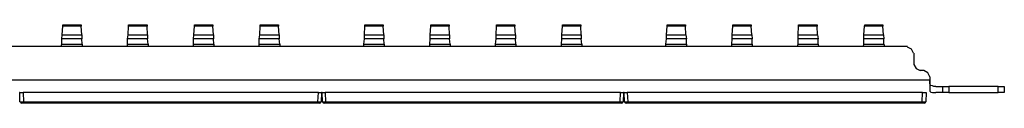
# Model space of a CAD drawing. Extents: x -7.7 to 11.3, y 0.9 to 10.1.
# Drawn here: x 1.8 to 11.3, y 9.3 to 10.1 of the extents above; entities that cross this region are included whole.
import ezdxf

# ---------------------------------------------------------------- set-up
doc = ezdxf.new("R2010")
doc.units = 0
doc.layers.add('7', color=7, linetype='CONTINUOUS')

msp = doc.modelspace()

# ---------------------------------------------------------------- linework, layer by layer
at = {"layer": '7'}
for p, q in [((2.2037, 9.9747), (2.2086, 10.0585)), ((2.2086, 10.0733), (2.386, 10.0733)), ((2.2086, 10.0585), (2.2086, 10.0733)), ((2.386, 10.0585), (2.2086, 10.0585)), ((2.386, 10.0733), (2.386, 10.0585)), ((2.391, 9.9747), (2.386, 10.0585)), ((2.8394, 9.9747), (2.8444, 10.0585)), ((2.8444, 10.0733), (3.0218, 10.0733)), ((2.8444, 10.0585), (2.8444, 10.0733)), ((3.0218, 10.0585), (2.8444, 10.0585)), ((3.0218, 10.0733), (3.0218, 10.0585)), ((3.0267, 9.9747), (3.0218, 10.0585)), ((3.4752, 9.9747), (3.4801, 10.0585)), ((3.4801, 10.0733), (3.6576, 10.0733)), ((3.4801, 10.0585), (3.4801, 10.0733)), ((3.6576, 10.0585), (3.4801, 10.0585)), ((3.6576, 10.0733), (3.6576, 10.0585)), ((3.6625, 9.9747), (3.6576, 10.0585)), ((4.111, 9.9747), (4.1159, 10.0585)), ((4.1159, 10.0733), (4.2933, 10.0733)), ((4.1159, 10.0585), (4.1159, 10.0733)), ((4.2933, 10.0585), (4.1159, 10.0585)), ((4.2933, 10.0733), (4.2933, 10.0585)), ((4.2983, 9.9747), (4.2933, 10.0585)), ((5.1213, 9.9747), (5.1262, 10.0585)), ((5.1262, 10.0733), (5.3037, 10.0733)), ((5.1262, 10.0585), (5.1262, 10.0733)), ((5.3037, 10.0585), (5.1262, 10.0585)), ((5.3037, 10.0733), (5.3037, 10.0585)), ((5.3086, 9.9747), (5.3037, 10.0585)), ((5.7571, 9.9747), (5.762, 10.0585)), ((5.762, 10.0733), (5.9394, 10.0733)), ((5.762, 10.0585), (5.762, 10.0733)), ((5.9394, 10.0585), (5.762, 10.0585)), ((5.9394, 10.0733), (5.9394, 10.0585)), ((5.9444, 9.9747), (5.9394, 10.0585)), ((6.3928, 9.9747), (6.3978, 10.0585)), ((6.3978, 10.0733), (6.5752, 10.0733)), ((6.3978, 10.0585), (6.3978, 10.0733)), ((6.5752, 10.0585), (6.3978, 10.0585)), ((6.5752, 10.0733), (6.5752, 10.0585)), ((6.5801, 9.9747), (6.5752, 10.0585)), ((7.0286, 9.9747), (7.0335, 10.0585)), ((7.0335, 10.0733), (7.211, 10.0733)), ((7.0335, 10.0585), (7.0335, 10.0733)), ((7.211, 10.0585), (7.0335, 10.0585)), ((7.211, 10.0733), (7.211, 10.0585)), ((7.2159, 9.9747), (7.211, 10.0585)), ((8.0389, 9.9747), (8.0439, 10.0585)), ((8.0439, 10.0733), (8.2213, 10.0733)), ((8.0439, 10.0585), (8.0439, 10.0733)), ((8.2213, 10.0585), (8.0439, 10.0585)), ((8.2213, 10.0733), (8.2213, 10.0585)), ((8.2262, 9.9747), (8.2213, 10.0585)), ((8.6747, 9.9747), (8.6796, 10.0585)), ((8.6796, 10.0733), (8.8571, 10.0733)), ((8.6796, 10.0585), (8.6796, 10.0733)), ((8.8571, 10.0585), (8.6796, 10.0585)), ((8.8571, 10.0733), (8.8571, 10.0585)), ((8.862, 9.9747), (8.8571, 10.0585)), ((9.3105, 9.9747), (9.3154, 10.0585)), ((9.3154, 10.0733), (9.4928, 10.0733)), ((9.3154, 10.0585), (9.3154, 10.0733)), ((9.4928, 10.0585), (9.3154, 10.0585)), ((9.4928, 10.0733), (9.4928, 10.0585)), ((9.4977, 9.9747), (9.4928, 10.0585)), ((9.9462, 9.9747), (9.9512, 10.0585)), ((9.9512, 10.0585), (9.9561, 10.0733)), ((10.1286, 10.0585), (9.9512, 10.0585)), ((9.9561, 10.0733), (10.1286, 10.0733)), ((10.1286, 10.0733), (10.1286, 10.0585)), ((10.1335, 9.9747), (10.1286, 10.0585)), ((2.1988, 9.9353), (2.2037, 9.9747)), ((2.1988, 9.886), (2.1988, 9.9353)), ((2.391, 9.9353), (2.1988, 9.9353)), ((2.2037, 9.9747), (2.391, 9.9747)), ((2.391, 9.9747), (2.391, 9.9353)), ((2.3959, 9.886), (2.391, 9.9353)), ((2.8345, 9.9353), (2.8394, 9.9747)), ((2.8345, 9.886), (2.8345, 9.9353)), ((3.0267, 9.9353), (2.8345, 9.9353)), ((2.8394, 9.9747), (3.0267, 9.9747)), ((3.0267, 9.9747), (3.0267, 9.9353)), ((3.0317, 9.886), (3.0267, 9.9353)), ((3.4703, 9.9353), (3.4752, 9.9747)), ((3.4703, 9.886), (3.4703, 9.9353)), ((3.6625, 9.9353), (3.4703, 9.9353)), ((3.4752, 9.9747), (3.6625, 9.9747)), ((3.6625, 9.9747), (3.6625, 9.9353)), ((3.6674, 9.886), (3.6625, 9.9353)), ((4.1061, 9.9353), (4.111, 9.9747)), ((4.1061, 9.886), (4.1061, 9.9353)), ((4.2983, 9.9353), (4.1061, 9.9353)), ((4.111, 9.9747), (4.2983, 9.9747)), ((4.2983, 9.9747), (4.2983, 9.9353)), ((4.3032, 9.886), (4.2983, 9.9353)), ((5.1164, 9.886), (5.1213, 9.9353)), ((5.1213, 9.9353), (5.1213, 9.9747)), ((5.1213, 9.9747), (5.3086, 9.9747)), ((5.3086, 9.9353), (5.1213, 9.9353)), ((5.3086, 9.9747), (5.3086, 9.9353)), ((5.3135, 9.886), (5.3086, 9.9353)), ((5.7521, 9.886), (5.7571, 9.9353)), ((5.7571, 9.9353), (5.7571, 9.9747)), ((5.7571, 9.9747), (5.9444, 9.9747)), ((5.9444, 9.9353), (5.7571, 9.9353)), ((5.9444, 9.9747), (5.9444, 9.9353)), ((5.9493, 9.886), (5.9444, 9.9353)), ((6.3879, 9.886), (6.3928, 9.9353)), ((6.3928, 9.9353), (6.3928, 9.9747)), ((6.3928, 9.9747), (6.5801, 9.9747)), ((6.5801, 9.9353), (6.3928, 9.9353)), ((6.5801, 9.9747), (6.5801, 9.9353)), ((6.5851, 9.886), (6.5801, 9.9353)), ((7.0237, 9.886), (7.0286, 9.9353)), ((7.0286, 9.9353), (7.0286, 9.9747)), ((7.0286, 9.9747), (7.2159, 9.9747)), ((7.2159, 9.9353), (7.0286, 9.9353)), ((7.2159, 9.9747), (7.2159, 9.9353)), ((7.2208, 9.886), (7.2159, 9.9353)), ((8.034, 9.886), (8.0389, 9.9353)), ((8.0389, 9.9353), (8.0389, 9.9747)), ((8.0389, 9.9747), (8.2262, 9.9747)), ((8.2311, 9.9353), (8.0389, 9.9353)), ((8.2262, 9.9747), (8.2311, 9.9353)), ((8.2311, 9.886), (8.2311, 9.9353)), ((8.6698, 9.886), (8.6747, 9.9353)), ((8.6747, 9.9353), (8.6747, 9.9747)), ((8.6747, 9.9747), (8.862, 9.9747)), ((8.8669, 9.9353), (8.6747, 9.9353)), ((8.862, 9.9747), (8.8669, 9.9353)), ((8.8669, 9.886), (8.8669, 9.9353)), ((9.3105, 9.9353), (9.3105, 9.9747)), ((9.3105, 9.9747), (9.4977, 9.9747)), ((9.3105, 9.886), (9.3105, 9.9353)), ((9.5027, 9.9353), (9.3105, 9.9353)), ((9.4977, 9.9747), (9.5027, 9.9353)), ((9.5027, 9.886), (9.5027, 9.9353)), ((9.9462, 9.9353), (9.9462, 9.9747)), ((9.9462, 9.9747), (10.1335, 9.9747)), ((9.9462, 9.886), (9.9462, 9.9353)), ((10.1384, 9.9353), (9.9462, 9.9353)), ((10.1335, 9.9747), (10.1384, 9.9353)), ((10.1384, 9.886), (10.1384, 9.9353)), ((10.3652, 9.8614), (-6.7858, 9.8614)), ((2.1938, 9.8614), (2.1988, 9.886)), ((2.1988, 9.886), (2.3959, 9.886)), ((2.3959, 9.886), (2.3959, 9.8614)), ((2.8345, 9.8614), (2.8345, 9.886)), ((2.8345, 9.886), (3.0317, 9.886)), ((3.0317, 9.886), (3.0317, 9.8614)), ((3.4703, 9.886), (3.6674, 9.886)), ((3.4703, 9.8614), (3.4703, 9.886)), ((3.6674, 9.886), (3.6674, 9.8614)), ((4.1061, 9.8614), (4.1061, 9.886)), ((4.1061, 9.886), (4.3032, 9.886)), ((4.3032, 9.886), (4.3032, 9.8614)), ((5.1164, 9.886), (5.3135, 9.886)), ((5.1164, 9.8614), (5.1164, 9.886)), ((5.3135, 9.886), (5.3135, 9.8614)), ((5.7521, 9.886), (5.9493, 9.886)), ((5.7521, 9.8614), (5.7521, 9.886)), ((5.9493, 9.886), (5.9493, 9.8614)), ((6.3879, 9.886), (6.5851, 9.886)), ((6.3879, 9.8614), (6.3879, 9.886)), ((6.5851, 9.886), (6.5851, 9.8614)), ((7.0237, 9.8614), (7.0237, 9.886)), ((7.0237, 9.886), (7.2208, 9.886)), ((7.2208, 9.886), (7.2208, 9.8614)), ((8.034, 9.886), (8.2311, 9.886)), ((8.034, 9.8614), (8.034, 9.886)), ((8.2311, 9.886), (8.2311, 9.8614)), ((8.6698, 9.8614), (8.6698, 9.886)), ((8.6698, 9.886), (8.8669, 9.886)), ((8.8669, 9.886), (8.8669, 9.8614)), ((9.3055, 9.8614), (9.3105, 9.886)), ((9.3105, 9.886), (9.5027, 9.886)), ((9.5027, 9.886), (9.5076, 9.8614)), ((9.9413, 9.8614), (9.9462, 9.886)), ((9.9462, 9.886), (10.1384, 9.886)), ((10.1384, 9.886), (10.1434, 9.8614)), ((10.4046, 9.8367), (10.3652, 9.8565)), ((10.4243, 9.7973), (10.4046, 9.8367)), ((10.4292, 9.7973), (10.4292, 9.6889)), ((10.4292, 9.6889), (10.4489, 9.6495)), ((10.4489, 9.6495), (10.4884, 9.6297)), ((10.5229, 9.6297), (10.4884, 9.6297)), ((10.5623, 9.61), (10.5229, 9.6297)), ((10.582, 9.5706), (10.5623, 9.61)), ((-7.0026, 9.541), (10.582, 9.541)), ((10.582, 9.5706), (10.582, 9.541)), ((10.582, 9.5213), (10.582, 9.541)), ((10.582, 9.541), (10.582, 9.477)), ((10.582, 9.5065), (10.582, 9.5213)), ((1.7946, 9.4178), (1.7897, 9.4178)), ((1.7946, 9.4178), (1.8242, 9.4178)), ((1.7946, 9.3291), (1.7946, 9.4178)), ((4.6778, 9.4178), (1.8242, 9.4178)), ((1.8242, 9.4178), (1.8291, 9.3291)), ((4.6728, 9.3291), (4.6778, 9.4178)), ((4.6778, 9.4178), (4.7073, 9.4178)), ((4.7073, 9.4178), (4.7024, 9.3291)), ((4.7123, 9.4178), (4.7073, 9.4178)), ((4.7123, 9.4178), (4.7418, 9.4178)), ((4.7172, 9.3291), (4.7123, 9.4178)), ((7.5954, 9.4178), (4.7418, 9.4178)), ((4.7418, 9.4178), (4.7467, 9.3291)), ((7.5904, 9.3291), (7.5954, 9.4178)), ((7.5954, 9.4178), (7.6249, 9.4178)), ((7.6249, 9.4178), (7.62, 9.3291)), ((7.6299, 9.4178), (7.6249, 9.4178)), ((7.6299, 9.4178), (7.6594, 9.4178)), ((7.6348, 9.3291), (7.6299, 9.4178)), ((10.513, 9.4178), (7.6594, 9.4178)), ((7.6594, 9.4178), (7.6644, 9.3291)), ((10.5081, 9.3291), (10.513, 9.4178)), ((10.513, 9.4178), (10.5475, 9.4178)), ((10.5475, 9.4178), (10.5426, 9.3291)), ((10.5869, 9.4918), (10.582, 9.5065)), ((10.582, 9.477), (10.582, 9.4326)), ((10.582, 9.4326), (10.5869, 9.4277)), ((10.5919, 9.4868), (10.5869, 9.4918)), ((10.5869, 9.4277), (10.5919, 9.4228)), ((10.6066, 9.4819), (10.5919, 9.4868)), ((10.5919, 9.4228), (10.6066, 9.4178)), ((10.6214, 9.477), (10.6066, 9.4819)), ((10.6066, 9.4178), (10.6264, 9.4178)), ((10.6411, 9.477), (10.6214, 9.477)), ((10.6264, 9.4178), (10.6411, 9.4178)), ((10.6411, 9.477), (10.6855, 9.477)), ((10.6855, 9.4178), (10.6411, 9.4178)), ((10.6855, 9.477), (10.7052, 9.477)), ((10.7052, 9.4178), (10.6855, 9.4178)), ((10.7052, 9.477), (10.7052, 9.4178)), ((10.7052, 9.477), (10.72, 9.477)), ((10.72, 9.4178), (10.7052, 9.4178)), ((10.72, 9.477), (10.7644, 9.477)), ((10.7644, 9.4178), (10.72, 9.4178)), ((11.2424, 9.477), (10.7644, 9.477)), ((10.7644, 9.477), (10.7644, 9.4178)), ((10.7644, 9.4178), (11.2424, 9.4178)), ((11.2424, 9.4178), (11.2424, 9.477)), ((11.2424, 9.477), (11.2868, 9.477)), ((11.2868, 9.4178), (11.2424, 9.4178)), ((11.2868, 9.477), (11.3016, 9.477)), ((11.3016, 9.4178), (11.2868, 9.4178)), ((11.3016, 9.477), (11.3016, 9.4178)), ((1.7946, 9.3291), (1.8291, 9.3291)), ((1.7996, 9.3291), (1.8045, 9.3193)), ((1.8045, 9.3193), (1.8143, 9.3143)), ((1.8291, 9.3291), (1.8291, 9.3193)), ((1.8291, 9.3291), (4.6728, 9.3291)), ((1.8291, 9.3193), (1.8291, 9.3143)), ((4.6728, 9.3291), (4.7024, 9.3291)), ((4.6728, 9.3291), (4.6728, 9.3193)), ((4.6728, 9.3193), (4.6728, 9.3143)), ((4.6876, 9.3143), (4.6975, 9.3193)), ((4.6975, 9.3193), (4.7024, 9.3291)), ((4.7172, 9.3291), (4.7467, 9.3291)), ((4.7172, 9.3291), (4.7221, 9.3193)), ((4.7221, 9.3193), (4.732, 9.3143)), ((4.7467, 9.3291), (4.7467, 9.3193)), ((4.7467, 9.3291), (7.5904, 9.3291)), ((4.7467, 9.3193), (4.7467, 9.3143)), ((7.5904, 9.3291), (7.62, 9.3291)), ((7.5904, 9.3291), (7.5904, 9.3193)), ((7.5904, 9.3193), (7.5904, 9.3143)), ((7.6052, 9.3143), (7.6151, 9.3193)), ((7.6151, 9.3193), (7.62, 9.3291)), ((7.6348, 9.3291), (7.6644, 9.3291)), ((7.6348, 9.3291), (7.6397, 9.3193)), ((7.6397, 9.3193), (7.6496, 9.3143)), ((7.6644, 9.3291), (7.6644, 9.3193)), ((7.6644, 9.3291), (10.5081, 9.3291)), ((7.6644, 9.3193), (7.6644, 9.3143)), ((10.5081, 9.3291), (10.5426, 9.3291)), ((10.5081, 9.3291), (10.5081, 9.3193)), ((10.5081, 9.3193), (10.5081, 9.3143)), ((10.5278, 9.3143), (10.5376, 9.3193)), ((10.5376, 9.3193), (10.5426, 9.3291)), ((1.8291, 9.3143), (1.8143, 9.3143)), ((4.6728, 9.3143), (1.8291, 9.3143)), ((4.6876, 9.3143), (4.6728, 9.3143)), ((4.7467, 9.3143), (4.732, 9.3143)), ((7.5904, 9.3143), (4.7467, 9.3143)), ((7.6052, 9.3143), (7.5904, 9.3143)), ((7.6644, 9.3143), (7.6496, 9.3143)), ((10.5081, 9.3143), (7.6644, 9.3143)), ((10.5278, 9.3143), (10.5081, 9.3143))]:
    msp.add_line(p, q, dxfattribs=at)

doc.saveas('drawing.dxf')
